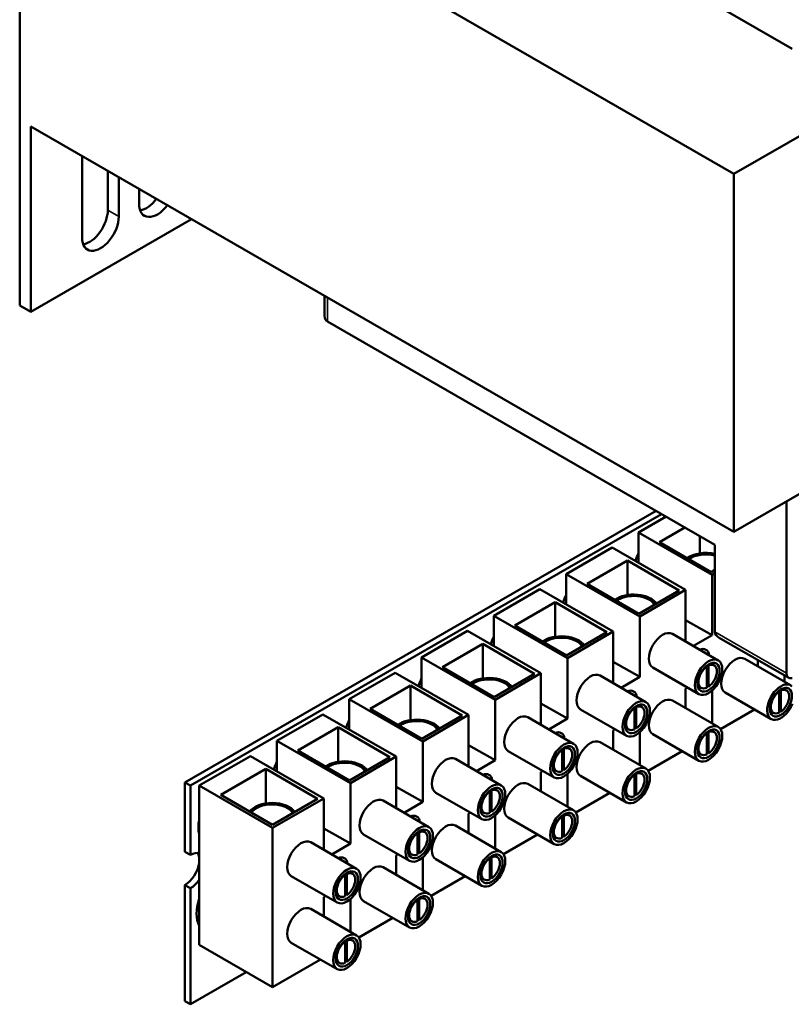
# Model space of a CAD drawing. Units: inches. Extents: x -92 to 287, y 40 to 243.
# Drawn here: x 156 to 159, y 203 to 207 of the extents above; entities that cross this region are included whole.
import ezdxf

# ---------------------------------------------------------------- set-up
doc = ezdxf.new("R2010")
doc.units = ezdxf.units.IN
doc.header["$MEASUREMENT"] = 0
doc.layers.add('Visible (ANSI)', color=7, linetype='Continuous', lineweight=50)
doc.layers.add('Visible Narrow (ANSI)', color=7, linetype='Continuous', lineweight=35)

msp = doc.modelspace()

# ---------------------------------------------------------------- linework, layer by layer
at = {"layer": 'Visible (ANSI)'}
for p, q in [((156.4065, 205.95), (156.4065, 208.7542)), ((159.1572, 206.4569), (156.4489, 208.0165)), ((157.6135, 207.9566), (159.3812, 206.9386)), ((159.6875, 206.7623), (159.1572, 206.4569)), ((156.4489, 206.6389), (159.1572, 205.0793)), ((156.4489, 206.6389), (156.4489, 205.9256)), ((156.6469, 206.2113), (156.6469, 206.5249)), ((156.7459, 206.3171), (156.7459, 206.4679)), ((159.1572, 205.0793), (159.1572, 206.4569)), ((156.7884, 206.4434), (156.7884, 206.2927)), ((156.8661, 206.3416), (156.8661, 206.3986)), ((156.4489, 205.9256), (157.0683, 206.2822)), ((157.5806, 205.9872), (157.5806, 205.9101)), ((156.4065, 205.95), (156.4489, 205.9256)), ((159.0843, 205.0291), (157.5923, 205.8883)), ((159.1572, 205.0793), (159.9676, 205.546)), ((159.36, 205.1962), (159.36, 204.5351)), ((158.8578, 205.1595), (157.0429, 204.1144)), ((157.0641, 204.1022), (158.879, 205.1473)), ((158.8961, 205.1375), (158.7904, 205.0767)), ((158.8708, 205.039), (158.9689, 205.0955)), ((158.7904, 205.0767), (158.7904, 204.9594)), ((159.0733, 204.9138), (158.7904, 205.0767)), ((159.0263, 204.996), (159.0263, 205.0625)), ((158.6886, 205.018), (158.5118, 204.9162)), ((158.9715, 204.8551), (158.6886, 205.018)), ((159.0702, 204.9242), (158.8708, 205.039)), ((159.0843, 205.0291), (159.0843, 204.6939)), ((158.5922, 204.8786), (158.7477, 204.9682)), ((158.7477, 204.9682), (158.9471, 204.8534)), ((158.7477, 204.8355), (158.7477, 204.9682)), ((158.5118, 204.9162), (158.5118, 204.799)), ((158.7947, 204.7533), (158.5118, 204.9162)), ((159.0843, 204.9323), (159.0702, 204.9242)), ((159.0733, 204.9138), (159.0843, 204.9201)), ((159.0733, 204.6808), (159.0733, 204.9138)), ((158.7916, 204.7638), (158.5922, 204.8786)), ((158.41, 204.8576), (158.2332, 204.7558)), ((158.6929, 204.6947), (158.41, 204.8576)), ((158.9471, 204.8534), (158.7916, 204.7638)), ((158.7947, 204.7533), (158.9715, 204.8551)), ((158.9715, 204.8551), (158.9715, 204.6567)), ((158.3136, 204.7182), (158.4691, 204.8078)), ((158.4691, 204.8078), (158.6685, 204.6929)), ((158.4691, 204.6751), (158.4691, 204.8078)), ((158.2332, 204.7558), (158.2332, 204.6385)), ((158.5161, 204.5929), (158.2332, 204.7558)), ((158.7947, 204.5203), (158.7947, 204.7533)), ((158.513, 204.6033), (158.3136, 204.7182)), ((159.0733, 204.6808), (158.9715, 204.7394)), ((158.1314, 204.6972), (157.9546, 204.5954)), ((158.4143, 204.5343), (158.1314, 204.6972)), ((158.6685, 204.6929), (158.513, 204.6033)), ((158.5161, 204.5929), (158.6929, 204.6947)), ((158.6929, 204.6947), (158.6929, 204.4963)), ((158.9205, 204.686), (159.0973, 204.5842)), ((159.0015, 204.6394), (159.0733, 204.6808)), ((159.1009, 204.6707), (159.3684, 204.5167)), ((158.035, 204.5577), (158.1905, 204.6473)), ((158.1905, 204.6473), (158.3899, 204.5325)), ((158.1905, 204.5146), (158.1905, 204.6473)), ((157.9546, 204.5954), (157.9546, 204.4781)), ((158.2375, 204.4325), (157.9546, 204.5954)), ((158.2344, 204.4429), (158.035, 204.5577)), ((158.5161, 204.3599), (158.5161, 204.5929)), ((158.7947, 204.5203), (158.6929, 204.579)), ((158.8456, 204.5561), (159.0224, 204.4543)), ((159.0529, 204.5602), (159.0501, 204.5618)), ((159.0529, 204.4789), (159.0529, 204.5602)), ((159.056, 204.5663), (159.0597, 204.5641)), ((159.0597, 204.5641), (159.0597, 204.4827)), ((159.0679, 204.5725), (159.0813, 204.5648)), ((159.1991, 204.59), (159.3759, 204.4882)), ((159.2501, 204.5849), (159.2501, 204.5606)), ((157.8528, 204.5367), (157.676, 204.4349)), ((158.1357, 204.3738), (157.8528, 204.5367)), ((158.3899, 204.5325), (158.2344, 204.4429)), ((158.2375, 204.4325), (158.4143, 204.5343)), ((158.4143, 204.5343), (158.4143, 204.3358)), ((158.6419, 204.5256), (158.8187, 204.4238)), ((158.7229, 204.479), (158.7947, 204.5203)), ((159.3519, 204.502), (159.3519, 204.5262)), ((157.7564, 204.3973), (157.9119, 204.4869)), ((157.9119, 204.4869), (158.1113, 204.3721)), ((157.9119, 204.3542), (157.9119, 204.4869)), ((159.0178, 204.486), (159.0314, 204.4782)), ((159.0597, 204.4827), (159.0529, 204.4866)), ((158.9789, 204.4793), (158.9715, 204.475)), ((158.9715, 204.475), (158.9715, 204.4002)), ((159.0733, 204.3416), (159.0733, 204.4677)), ((159.1242, 204.46), (159.301, 204.3582)), ((159.3315, 204.464), (159.3286, 204.4656)), ((159.3315, 204.3826), (159.3315, 204.464)), ((159.3344, 204.4701), (159.3383, 204.4678)), ((159.3383, 204.4678), (159.3383, 204.3865)), ((159.3463, 204.4763), (159.3599, 204.4685)), ((157.676, 204.4349), (157.676, 204.3176)), ((157.9589, 204.272), (157.676, 204.4349)), ((158.2375, 204.1995), (158.2375, 204.4325)), ((158.5161, 204.3599), (158.4143, 204.4185)), ((158.7774, 204.4058), (158.7811, 204.4037)), ((158.7811, 204.4037), (158.7811, 204.3223)), ((158.7893, 204.412), (158.8027, 204.4044)), ((158.9205, 204.4295), (159.0973, 204.3277)), ((157.5742, 204.3763), (157.3974, 204.2745)), ((157.8571, 204.2134), (157.5742, 204.3763)), ((157.9558, 204.2825), (157.7564, 204.3973)), ((158.1113, 204.3721), (157.9558, 204.2825)), ((157.9589, 204.272), (158.1357, 204.3738)), ((158.1357, 204.3738), (158.1357, 204.1754)), ((158.567, 204.3956), (158.7438, 204.2938)), ((158.7743, 204.3998), (158.7715, 204.4014)), ((158.7743, 204.3184), (158.7743, 204.3998)), ((159.2371, 204.395), (159.106, 204.3195)), ((159.2964, 204.3897), (159.31, 204.3819)), ((159.3383, 204.3865), (159.3315, 204.3904)), ((158.3633, 204.3652), (158.5401, 204.2634)), ((158.4443, 204.3186), (158.5161, 204.3599)), ((157.4778, 204.2369), (157.6333, 204.3265)), ((157.6333, 204.3265), (157.8327, 204.2116)), ((157.6333, 204.1938), (157.6333, 204.3265)), ((158.7003, 204.3189), (158.6929, 204.3146)), ((158.6929, 204.3146), (158.6929, 204.2398)), ((158.7392, 204.3255), (158.7528, 204.3177)), ((158.7811, 204.3223), (158.7743, 204.3262)), ((158.7947, 204.1811), (158.7947, 204.3072)), ((158.8456, 204.2995), (159.0224, 204.1977)), ((159.0529, 204.3035), (159.05, 204.3052)), ((159.0529, 204.2221), (159.0529, 204.3035)), ((159.0558, 204.3097), (159.0597, 204.3074)), ((159.0597, 204.3074), (159.0597, 204.226)), ((159.0677, 204.3159), (159.0813, 204.3081)), ((157.3974, 204.2745), (157.3974, 204.1572)), ((157.6803, 204.1116), (157.3974, 204.2745)), ((157.9589, 204.039), (157.9589, 204.272)), ((158.2375, 204.1995), (158.1357, 204.2581)), ((158.6419, 204.2691), (158.8187, 204.1673)), ((157.2956, 204.2159), (157.0976, 204.1018)), ((157.5785, 204.053), (157.2956, 204.2159)), ((157.6772, 204.122), (157.4778, 204.2369)), ((158.2884, 204.2352), (158.4652, 204.1334)), ((158.4957, 204.2394), (158.4929, 204.241)), ((158.4957, 204.158), (158.4957, 204.2394)), ((158.4988, 204.2454), (158.5025, 204.2433)), ((158.5025, 204.2433), (158.5025, 204.1619)), ((158.5107, 204.2516), (158.5241, 204.2439)), ((158.9585, 204.2345), (158.8274, 204.159)), ((159.0178, 204.2292), (159.0314, 204.2214)), ((159.0597, 204.226), (159.0529, 204.2299)), ((157.8327, 204.2116), (157.6772, 204.122)), ((157.6803, 204.1116), (157.8571, 204.2134)), ((157.8571, 204.2134), (157.8571, 204.015)), ((158.0847, 204.2047), (158.2615, 204.1029)), ((158.1657, 204.1581), (158.2375, 204.1995)), ((157.1811, 204.066), (157.3547, 204.166)), ((157.3547, 204.0333), (157.3547, 204.166)), ((157.3547, 204.166), (157.5541, 204.0512)), ((158.4217, 204.1584), (158.4143, 204.1541)), ((158.4143, 204.1541), (158.4143, 204.0793)), ((158.4606, 204.1651), (158.4742, 204.1573)), ((158.5025, 204.1619), (158.4957, 204.1658)), ((158.5161, 204.0207), (158.5161, 204.1468)), ((158.567, 204.1391), (158.7438, 204.0373)), ((158.7743, 204.1431), (158.7714, 204.1448)), ((158.7743, 204.0617), (158.7743, 204.1431)), ((158.7772, 204.1492), (158.7811, 204.147)), ((158.7811, 204.147), (158.7811, 204.0656)), ((158.7891, 204.1555), (158.8027, 204.1477)), ((157.0429, 204.1144), (157.0641, 204.1022)), ((157.0429, 204.1144), (157.0429, 203.8475)), ((157.0641, 203.8353), (157.0641, 204.1022)), ((157.0976, 204.1018), (157.0976, 203.4887)), ((157.3805, 203.939), (157.0976, 204.1018)), ((157.6803, 203.8786), (157.6803, 204.1116)), ((158.3633, 204.1087), (158.5401, 204.0069)), ((157.3805, 203.9512), (157.1811, 204.066)), ((157.9589, 204.039), (157.8571, 204.0977)), ((158.0098, 204.0748), (158.1866, 203.973)), ((158.2171, 204.0789), (158.2143, 204.0805)), ((158.2171, 203.9975), (158.2171, 204.0789)), ((158.2202, 204.085), (158.2239, 204.0828)), ((158.2239, 204.0828), (158.2239, 204.0014)), ((158.2321, 204.0912), (158.2455, 204.0835)), ((158.6799, 204.0741), (158.5488, 203.9986)), ((158.7392, 204.0688), (158.7528, 204.061)), ((158.7811, 204.0656), (158.7743, 204.0695)), ((157.3805, 203.939), (157.5785, 204.053)), ((157.5541, 204.0512), (157.3805, 203.9512)), ((157.5785, 204.053), (157.5785, 203.8545)), ((157.8061, 204.0443), (157.9829, 203.9425)), ((157.8871, 203.9977), (157.9589, 204.039)), ((158.1431, 203.998), (158.1357, 203.9937)), ((158.1357, 203.9937), (158.1357, 203.9189)), ((158.182, 204.0047), (158.1956, 203.9969)), ((158.2239, 204.0014), (158.2171, 204.0053)), ((158.4986, 203.9888), (158.5025, 203.9865)), ((158.5105, 203.995), (158.5241, 203.9872)), ((158.2375, 203.8602), (158.2375, 203.9864)), ((158.2884, 203.9787), (158.4652, 203.8769)), ((158.4957, 203.9827), (158.4928, 203.9843)), ((158.4957, 203.9013), (158.4957, 203.9827)), ((158.5025, 203.9865), (158.5025, 203.9052)), ((157.3805, 203.3258), (157.3805, 203.939)), ((157.6803, 203.8786), (157.5785, 203.9372)), ((157.7312, 203.9143), (157.908, 203.8125)), ((157.9385, 203.9185), (157.9357, 203.9201)), ((157.9385, 203.8371), (157.9385, 203.9185)), ((157.9416, 203.9245), (157.9453, 203.9224)), ((157.9453, 203.9224), (157.9453, 203.841)), ((157.9535, 203.9307), (157.9669, 203.9231)), ((158.0847, 203.9482), (158.2615, 203.8464)), ((158.4013, 203.9137), (158.2702, 203.8382)), ((157.5275, 203.8839), (157.7043, 203.7821)), ((157.6085, 203.8372), (157.6803, 203.8786)), ((158.4606, 203.9084), (158.4742, 203.9006)), ((158.5025, 203.9052), (158.4957, 203.9091)), ((157.0429, 203.8475), (157.0641, 203.8353)), ((157.8645, 203.8376), (157.8571, 203.8332)), ((157.9034, 203.8442), (157.917, 203.8364)), ((157.9453, 203.841), (157.9385, 203.8449)), ((157.8571, 203.8332), (157.8571, 203.7584)), ((157.9589, 203.6998), (157.9589, 203.8259)), ((158.0098, 203.8182), (158.1866, 203.7164)), ((158.2171, 203.8222), (158.2142, 203.8239)), ((158.2171, 203.7408), (158.2171, 203.8222)), ((158.22, 203.8283), (158.2239, 203.8261)), ((158.2239, 203.8261), (158.2239, 203.7447)), ((158.2319, 203.8346), (158.2455, 203.8268)), ((157.6599, 203.7581), (157.6571, 203.7597)), ((157.663, 203.7641), (157.6667, 203.7619)), ((157.6667, 203.7619), (157.6667, 203.6806)), ((157.6749, 203.7703), (157.6883, 203.7626)), ((157.8061, 203.7878), (157.9829, 203.686)), ((157.4526, 203.7539), (157.6294, 203.6521)), ((157.6599, 203.6767), (157.6599, 203.7581)), ((158.1227, 203.7532), (157.9916, 203.6777)), ((158.182, 203.7479), (158.1956, 203.7401)), ((158.2239, 203.7447), (158.2171, 203.7486)), ((157.0429, 203.7191), (157.0641, 203.7069)), ((157.0429, 203.7191), (157.0429, 203.2723)), ((157.0641, 203.2601), (157.0641, 203.7069)), ((157.6248, 203.6838), (157.6384, 203.676)), ((157.6667, 203.6806), (157.6599, 203.6845)), ((157.5859, 203.6771), (157.5785, 203.6728)), ((157.5785, 203.6728), (157.5785, 203.598)), ((157.6803, 203.5394), (157.6803, 203.6655)), ((157.7312, 203.6578), (157.908, 203.556)), ((157.9385, 203.6618), (157.9356, 203.6635)), ((157.9385, 203.5804), (157.9385, 203.6618)), ((157.9414, 203.6679), (157.9453, 203.6657)), ((157.9453, 203.6657), (157.9453, 203.5843)), ((157.9533, 203.6742), (157.9669, 203.6664)), ((157.5275, 203.6274), (157.7043, 203.5256)), ((157.8441, 203.5928), (157.713, 203.5173)), ((157.9034, 203.5875), (157.917, 203.5797)), ((157.9453, 203.5843), (157.9385, 203.5882)), ((157.4526, 203.4974), (157.6294, 203.3956)), ((157.6599, 203.5013), (157.657, 203.503)), ((157.6599, 203.42), (157.6599, 203.5013)), ((157.6628, 203.5075), (157.6667, 203.5052)), ((157.6667, 203.5052), (157.6667, 203.4239)), ((157.6747, 203.5137), (157.6883, 203.5059)), ((157.3805, 203.3258), (157.0976, 203.4887)), ((157.5655, 203.4324), (157.3805, 203.3258)), ((157.6248, 203.4271), (157.6384, 203.4193)), ((157.6667, 203.4239), (157.6599, 203.4277)), ((157.2793, 203.384), (157.0641, 203.2601)), ((157.0429, 203.2723), (157.0641, 203.2601))]:
    msp.add_line(p, q, dxfattribs=at)
for centre, major_axis, ratio, start_param, end_param in [((156.9369, 206.3823), (-0.0499, -0.0867), 0.578093, 5.495853, 7.64099), ((156.8944, 206.4067), (0.0499, 0.0867), 0.578093, 3.578839, 4.499398), ((156.6752, 206.2764), (0.0499, 0.0867), 0.578093, 3.578839, 5.495853), ((156.7176, 206.252), (-0.0499, -0.0867), 0.578093, 5.495853, 8.637446), ((157.6206, 205.9233), (0.0338, 0.0305), 0.698271, 2.579272, 3.36467), ((158.8772, 204.968), (0.078, 0.1354), 0.578093, 1.685961, 1.901681), ((159.0503, 204.9439), (-0.0935, 0), 0.575862, 4.34085, 5.606493), ((159.0503, 204.9439), (0.0842, 0), 0.575862, 1.155686, 2.477006), ((158.5986, 204.8076), (0.078, 0.1354), 0.578093, 1.685961, 1.901681), ((158.7717, 204.7835), (0.0935, 0), 0.575862, 0.364184, 2.464901), ((158.7717, 204.7835), (0.0842, 0), 0.575862, 0.313936, 2.477006), ((158.32, 204.6472), (0.078, 0.1354), 0.578093, 1.685961, 1.901681), ((158.4931, 204.623), (0.0935, 0), 0.575862, 0.364184, 2.464901), ((158.4931, 204.623), (0.0842, 0), 0.575862, 0.313936, 2.477006), ((158.8831, 204.6211), (-0.0374, -0.065), 0.578093, 3.141593, 6.283185), ((159.1408, 204.6939), (-0.0566, 0), 0.578093, 0, 0.787332), ((159.0186, 204.5708), (0.0312, 0.0542), 0.578093, 5.664078, 6.902292), ((159.1617, 204.525), (-0.0374, -0.065), 0.578093, 3.141593, 6.283185), ((159.0563, 204.5215), (-0.025, -0.0433), 0.578093, 4.020759, 6.970948), ((159.0563, 204.5215), (0.025, 0.0433), 0.578093, 4.020759, 6.970948), ((158.2145, 204.4626), (0.0935, 0), 0.575862, 0.364184, 2.464901), ((158.6045, 204.4606), (-0.0374, -0.065), 0.578093, 3.141593, 6.283185), ((159.3883, 204.5514), (-0.02, -0.0347), 0.578093, 5.495853, 6.81397), ((158.0414, 204.4867), (0.078, 0.1354), 0.578093, 1.685961, 1.901681), ((158.2145, 204.4626), (0.0842, 0), 0.575862, 0.313936, 2.477006), ((159.3384, 204.4232), (-0.0374, -0.065), 0.578093, 2.985734, 8.086582), ((158.74, 204.4104), (0.0312, 0.0542), 0.578093, 5.664078, 6.902292), ((159.3349, 204.4252), (-0.025, -0.0433), 0.578093, 4.020759, 6.970948), ((159.3349, 204.4252), (0.025, 0.0433), 0.578093, 4.020759, 6.970948), ((158.7777, 204.3611), (0.025, 0.0433), 0.578093, 4.020759, 6.970948), ((158.8831, 204.3645), (-0.0374, -0.065), 0.578093, 3.141593, 6.283185), ((158.3259, 204.3002), (-0.0374, -0.065), 0.578093, 3.141593, 6.283185), ((158.7777, 204.3611), (-0.025, -0.0433), 0.578093, 4.020759, 6.970948), ((157.7628, 204.3263), (0.078, 0.1354), 0.578093, 1.685961, 1.901681), ((157.9359, 204.3022), (0.0935, 0), 0.575862, 0.364184, 2.464901), ((157.9359, 204.3022), (0.0842, 0), 0.575862, 0.313936, 2.477006), ((158.4614, 204.25), (0.0312, 0.0542), 0.578093, 5.664078, 6.902292), ((159.0563, 204.2648), (-0.025, -0.0433), 0.578093, 4.020759, 6.970948), ((159.0563, 204.2648), (0.025, 0.0433), 0.578093, 4.020759, 6.970948), ((158.6045, 204.2041), (-0.0374, -0.065), 0.578093, 3.141593, 6.283185), ((158.0473, 204.1397), (-0.0374, -0.065), 0.578093, 3.141593, 6.283185), ((158.4991, 204.2006), (-0.025, -0.0433), 0.578093, 4.020759, 6.970948), ((158.4991, 204.2006), (0.025, 0.0433), 0.578093, 4.020759, 6.970948), ((157.4842, 204.1659), (0.078, 0.1354), 0.578093, 1.685961, 1.901681), ((157.6573, 204.1417), (0.0935, 0), 0.575862, 0.364184, 2.464901), ((157.6573, 204.1417), (0.0842, 0), 0.575862, 0.313936, 2.477006), ((158.1828, 204.0895), (0.0312, 0.0542), 0.578093, 5.664078, 6.902292), ((158.7777, 204.1043), (-0.025, -0.0433), 0.578093, 4.020759, 6.970948), ((158.7777, 204.1043), (0.025, 0.0433), 0.578093, 4.020759, 6.970948), ((158.3259, 204.0437), (-0.0374, -0.065), 0.578093, 3.141593, 6.283185), ((158.2205, 204.0402), (-0.025, -0.0433), 0.578093, 4.020759, 6.970948), ((158.2205, 204.0402), (0.025, 0.0433), 0.578093, 4.020759, 6.970948), ((157.3787, 203.9813), (0.0935, 0), 0.575862, 0.364184, 2.748657), ((157.3787, 203.9813), (-0.0842, 0), 0.575862, 3.455529, 5.936592), ((157.7687, 203.9793), (-0.0374, -0.065), 0.578093, 3.141593, 6.283185), ((157.9042, 203.9291), (0.0312, 0.0542), 0.578093, 5.664078, 6.902292), ((158.4991, 203.9439), (0.025, 0.0433), 0.578093, 4.020759, 6.970948), ((157.2056, 204.0054), (0.078, 0.1354), 0.578093, 2.138791, 2.56973), ((158.0473, 203.8832), (-0.0374, -0.065), 0.578093, 3.141593, 6.283185), ((158.4991, 203.9439), (-0.025, -0.0433), 0.578093, 4.020759, 6.970948), ((157.9419, 203.8797), (-0.025, -0.0433), 0.578093, 4.020759, 6.970948), ((157.9419, 203.8797), (0.025, 0.0433), 0.578093, 4.020759, 6.970948), ((157.4901, 203.8189), (-0.0374, -0.065), 0.578093, 3.141593, 6.283185), ((157.0641, 203.7711), (0.0392, 0.068), 0.578093, 0.1357, 0.783464), ((157.0429, 203.7833), (0.0392, 0.068), 0.578093, 5.665739, 6.010068), ((157.0429, 203.7833), (-0.0392, -0.068), 0.578093, 0.783464, 2.184375), ((157.6256, 203.7687), (0.0312, 0.0542), 0.578093, 5.664078, 6.902292), ((157.7687, 203.7228), (-0.0374, -0.065), 0.578093, 3.141593, 6.283185), ((158.2205, 203.7835), (-0.025, -0.0433), 0.578093, 4.020759, 6.970948), ((158.2205, 203.7835), (0.025, 0.0433), 0.578093, 4.020759, 6.970948), ((157.6633, 203.7193), (0.025, 0.0433), 0.578093, 4.020759, 6.970948), ((157.0641, 203.7711), (0.0392, 0.068), 0.578093, 3.925057, 4.572821), ((157.6633, 203.7193), (-0.025, -0.0433), 0.578093, 4.020759, 6.970948), ((157.1985, 203.6727), (-0.078, -0.1354), 0.578093, 5.075332, 5.916375), ((157.9419, 203.623), (-0.025, -0.0433), 0.578093, 4.020759, 6.970948), ((157.9419, 203.623), (0.025, 0.0433), 0.578093, 4.020759, 6.970948), ((157.4901, 203.5624), (-0.0374, -0.065), 0.578093, 3.141593, 6.283185), ((157.6633, 203.4626), (-0.025, -0.0433), 0.578093, 4.020759, 6.970948), ((157.6633, 203.4626), (0.025, 0.0433), 0.578093, 4.020759, 6.970948)]:
    msp.add_ellipse(centre, major_axis=major_axis, ratio=ratio, start_param=start_param, end_param=end_param, dxfattribs=at)
for centre, major_axis in [((159.0598, 204.5193), (0.0374, 0.065)), ((159.0598, 204.5193), (0.0302, 0.0524)), ((159.3384, 204.4232), (0.0302, 0.0524)), ((158.7812, 204.3588), (0.0374, 0.065)), ((158.7812, 204.3588), (0.0302, 0.0524)), ((159.0598, 204.2627), (0.0374, 0.065)), ((159.0598, 204.2627), (0.0302, 0.0524)), ((158.5026, 204.1984), (0.0374, 0.065)), ((158.5026, 204.1984), (0.0302, 0.0524)), ((158.7812, 204.1023), (0.0374, 0.065)), ((158.7812, 204.1023), (0.0302, 0.0524)), ((158.224, 204.038), (0.0374, 0.065)), ((158.224, 204.038), (0.0302, 0.0524)), ((158.5026, 203.9419), (0.0374, 0.065)), ((158.5026, 203.9419), (0.0302, 0.0524)), ((157.9454, 203.8775), (0.0374, 0.065)), ((157.9454, 203.8775), (0.0302, 0.0524)), ((158.224, 203.7814), (0.0374, 0.065)), ((158.224, 203.7814), (0.0302, 0.0524)), ((157.6668, 203.7171), (0.0374, 0.065)), ((157.6668, 203.7171), (0.0302, 0.0524)), ((157.9454, 203.621), (0.0374, 0.065)), ((157.9454, 203.621), (0.0302, 0.0524)), ((157.6668, 203.4606), (0.0374, 0.065)), ((157.6668, 203.4606), (0.0302, 0.0524))]:
    msp.add_ellipse(centre, major_axis=major_axis, ratio=0.578093, dxfattribs=at)
at = {"layer": 'Visible Narrow (ANSI)'}
for p, q in [((156.7884, 206.2927), (156.7459, 206.3171)), ((157.5923, 205.8883), (157.5923, 205.9805)), ((159.36, 204.5351), (159.0843, 204.6939))]:
    msp.add_line(p, q, dxfattribs=at)

doc.saveas('drawing.dxf')
